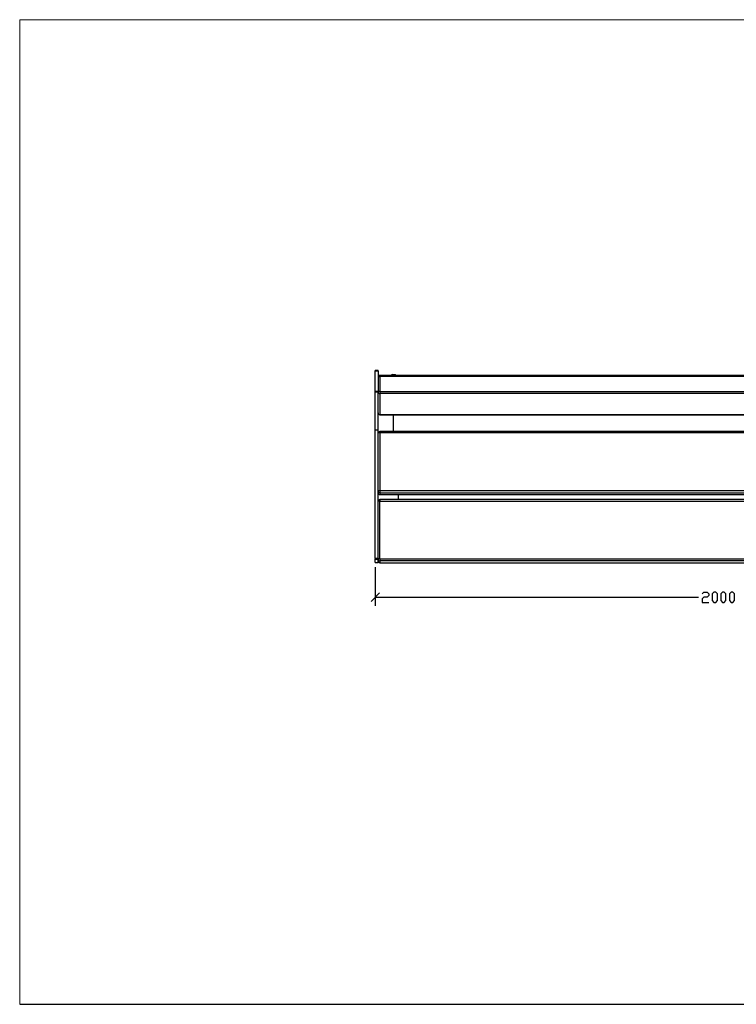
# Model space of a CAD drawing. Units: millimetres. Extents: x -185 to 205, y -143 to 145.
# Drawn here: x -185 to 24, y -143 to 144 of the extents above; entities that cross this region are included whole.
import ezdxf

# ---------------------------------------------------------------- set-up
doc = ezdxf.new("R2010")
doc.units = ezdxf.units.MM
doc.header["$MEASUREMENT"] = 0
doc.layers.add('Camada 1', color=7, linetype='Continuous')

msp = doc.modelspace()

# ---------------------------------------------------------------- linework, layer by layer
at = {"layer": 'Camada 1', "lineweight": 9}
for points in [[(-185.0079, 143.5453), (-185.0079, 143.5453), (-185.0079, -143.4747), (-185.0079, -143.4747), (-185.0079, -143.4747), (-185.0079, -143.4747), (22.1291, -143.4747), (22.1291, -143.4747)], [(205.0091, -130.5631), (205.0091, -130.5631), (205.0091, 143.5453), (205.0091, 143.5453), (205.0091, 143.5453), (205.0091, 143.5453), (-185.0079, 143.5453), (-185.0079, 143.5453)]]:
    msp.add_open_spline(points, degree=3, knots=[0, 0, 0, 0, 0.33333333, 0.33333333, 0.33333333, 0.33333333, 1, 1, 1, 1], dxfattribs=at)
at = {"layer": 'Camada 1', "lineweight": 25}
for points in [[(-80.5081, 41.2891), (-80.5081, 41.2891), (-81.3124, 41.2891), (-81.3124, 41.2891)], [(-81.3124, 41.141), (-81.3124, 41.141), (-81.3124, 41.2891), (-81.3124, 41.2891)], [(-81.3124, 35.2566), (-81.3124, 35.2566), (-81.3124, 41.141), (-81.3124, 41.141)], [(-80.5081, 41.141), (-80.5081, 41.141), (-80.5081, 41.2891), (-80.5081, 41.2891)], [(-80.1059, 39.8498), (-80.1059, 39.8498), (-80.5081, 39.8498), (-80.5081, 39.8498)], [(117.3791, 39.871), (117.3791, 39.871), (-80.0213, 39.871), (-80.0213, 39.871)], [(-80.0213, 39.8709), (-80.0213, 39.8709), (-80.0213, 39.5111), (-80.0213, 39.5111)], [(-80.0213, 39.5111), (-80.0213, 39.5111), (-80.0213, 35.172), (-80.0213, 35.172)], [(117.3791, 39.5111), (117.3791, 39.5111), (-80.0213, 39.5111), (-80.0213, 39.5111)], [(-76.7404, 39.871), (-76.7404, 39.871), (-76.6346, 39.998), (-76.6346, 39.998)], [(-76.5711, 40.0403), (-76.5711, 40.0403), (-76.5923, 40.0191), (-76.5923, 40.0191)], [(-76.1689, 40.1038), (-76.1689, 40.1038), (-76.5711, 40.0191), (-76.5711, 40.0191)], [(-75.5551, 40.0403), (-75.5551, 40.0403), (-76.1689, 40.1038), (-76.1689, 40.1038)], [(-75.4281, 40.0191), (-75.4281, 40.0191), (-75.4493, 40.0403), (-75.4493, 40.0403)], [(-81.3124, 35.0238), (-81.3124, 35.0238), (-81.3124, 35.2566), (-81.3124, 35.2566)], [(-81.3124, 35.0238), (-81.3124, 35.0238), (-80.5081, 35.0238), (-80.5081, 35.0238)], [(-81.3124, 23.996), (-81.3124, 23.996), (-81.3124, 35.0238), (-81.3124, 35.0238)], [(-80.5081, 35.045), (-80.5081, 35.045), (-80.5081, 35.0661), (-80.5081, 35.0661)], [(-80.5081, 28.9066), (-80.5081, 28.9066), (-80.5081, 35.0449), (-80.5081, 35.0449)], [(-80.0213, 35.172), (-80.0213, 35.172), (-80.0213, 34.5581), (-80.0213, 34.5581)], [(-80.0213, 34.5581), (-80.0213, 34.5581), (-80.0213, 28.4198), (-80.0213, 28.4198)], [(-80.0213, 28.4198), (-80.0213, 28.4198), (117.3791, 28.4198), (117.3791, 28.4198)], [(-80.0213, 28.4198), (-80.0213, 28.4198), (-80.0213, 28.3986), (-80.0213, 28.3986)], [(-80.0213, 28.3986), (-80.0213, 28.3986), (117.3791, 28.3986), (117.3791, 28.3986)], [(-76.0208, 23.5091), (-76.0208, 23.5091), (-76.0208, 28.3986), (-76.0208, 28.3986)], [(-81.3124, -13.5325), (-81.3124, -13.5325), (-81.3124, 23.996), (-81.3124, 23.996)], [(-80.5081, -13.5325), (-80.5081, -13.5325), (-80.5081, 23.996), (-80.5081, 23.996)], [(-80.5081, 6.1313), (-80.5081, 6.1313), (-80.5081, 23.0011), (-80.5081, 23.0011)], [(117.3791, 23.5091), (117.3791, 23.5091), (-80.0213, 23.5091), (-80.0213, 23.5091)], [(-80.0213, 23.5091), (-80.0213, 23.5091), (-80.0213, 23.0646), (-80.0213, 23.0646)], [(-80.0213, 23.0646), (-80.0213, 23.0646), (-80.0213, 6.1948), (-80.0213, 6.1948)], [(117.3791, 23.0646), (117.3791, 23.0646), (-80.0213, 23.0646), (-80.0213, 23.0646)], [(-80.5081, -13.7231), (-80.5081, -13.7231), (-80.5081, 3.1468), (-80.5081, 3.1468)], [(-80.0213, 5.6445), (-80.0213, 5.6445), (-80.0213, 5.0941), (-80.0213, 5.0941)], [(-80.0213, 5.0941), (-80.0213, 5.0941), (117.3791, 5.0941), (117.3791, 5.0941)], [(-80.0213, 5.0941), (-80.0213, 5.0941), (117.3791, 5.0941), (117.3791, 5.0941)], [(-80.0213, 5.0941), (-80.0213, 5.0941), (-80.0001, 5.0941), (-80.0001, 5.0941)], [(117.3791, 3.6548), (117.3791, 3.6548), (-80.0213, 3.6548), (-80.0213, 3.6548)], [(-80.0213, 3.6548), (-80.0213, 3.6548), (-80.0213, 3.2103), (-80.0213, 3.2103)], [(-74.5179, 3.6548), (-74.5179, 3.6548), (-74.5179, 5.0941), (-74.5179, 5.0941)], [(-81.3124, -13.7442), (-81.3124, -13.7442), (-80.5081, -13.7442), (-80.5081, -13.7442)], [(-81.3124, -14.7179), (-81.3124, -14.7179), (-81.3124, -13.7442), (-81.3124, -13.7442)], [(-80.5081, -14.2522), (-80.5081, -14.2522), (-80.5081, -13.7231), (-80.5081, -13.7231)], [(-80.0213, -13.6596), (-80.0213, -13.6596), (-80.0213, -14.2311), (-80.0213, -14.2311)], [(-80.0213, -14.2311), (-80.0213, -14.2311), (-80.0213, -14.7602), (-80.0213, -14.7602)], [(-81.3124, -14.7179), (-81.3124, -14.7179), (-80.5081, -14.7179), (-80.5081, -14.7179)], [(-81.3124, -14.7179), (-81.3124, -14.7179), (-81.2913, -14.7179), (-81.2913, -14.7179)], [(-81.3124, -16.0302), (-81.3124, -16.0302), (-81.3124, -27.3121), (-81.3124, -27.3121)], [(-80.5081, -14.7179), (-80.5081, -14.7179), (-80.4869, -14.7179), (-80.4869, -14.7179)], [(-80.0213, -14.7602), (-80.0213, -14.7602), (117.3791, -14.7602), (117.3791, -14.7602)], [(-80.0213, -14.7602), (-80.0213, -14.7602), (117.3791, -14.7602), (117.3791, -14.7602)], [(-80.0213, -14.7602), (-80.0213, -14.7602), (-80.0001, -14.7602), (-80.0001, -14.7602)], [(-80.0636, -23.5656), (-80.0636, -23.5656), (-82.5613, -26.0632), (-82.5613, -26.0632)], [(-81.3124, -24.8144), (-81.3124, -24.8144), (12.9427, -24.8144), (12.9427, -24.8144)], [(-185.0079, -143.4747), (-185.0079, -143.4747), (27.9711, -143.4747), (27.9711, -143.4747)]]:
    msp.add_open_spline(points, degree=3, dxfattribs=at)
for points, knots in [([(-81.3124, 41.141), (-81.3124, 41.141), (-80.5081, 41.141), (-80.5081, 41.141), (-80.5081, 41.141), (-80.5081, 41.141), (-80.5081, 35.2566), (-80.5081, 35.2566)], [0, 0, 0, 0, 0.33333333, 0.33333333, 0.33333333, 0.33333333, 1, 1, 1, 1]), ([(-80.0213, 39.8498), (-80.0213, 39.8498), (-80.2118, 39.8074), (-80.2118, 39.8074), (-80.2118, 39.8074), (-80.2118, 39.8074), (-80.3599, 39.7016), (-80.3599, 39.7016), (-80.3599, 39.7016), (-80.3599, 39.7016), (-80.4658, 39.5534), (-80.4658, 39.5534), (-80.4658, 39.5534), (-80.4658, 39.5534), (-80.5081, 39.3629), (-80.5081, 39.3629)], [0, 0, 0, 0, 0.2, 0.2, 0.2, 0.2, 0.4, 0.4, 0.4, 0.4, 0.6, 0.6, 0.6, 0.6, 1, 1, 1, 1]), ([(-80.0213, 39.5111), (-80.0213, 39.5111), (-80.1059, 39.49), (-80.1059, 39.49), (-80.1059, 39.49), (-80.2333, 39.4804), (-80.4312, 39.4921), (-80.5081, 39.3841), (-80.5081, 39.3841), (-80.5081, 39.3841), (-80.5081, 39.363), (-80.5081, 39.363)], [0, 0, 0, 0, 0.25, 0.25, 0.25, 0.25, 0.5, 0.5, 0.5, 0.5, 1, 1, 1, 1]), ([(-76.6346, 39.998), (-76.6346, 39.998), (-76.5923, 40.0191), (-76.5923, 40.0191), (-76.5923, 40.0191), (-76.5923, 40.0191), (-76.5288, 40.0403), (-76.5288, 40.0403)], [0, 0, 0, 0, 0.33333333, 0.33333333, 0.33333333, 0.33333333, 1, 1, 1, 1]), ([(-76.5288, 39.871), (-76.5288, 39.871), (-76.5288, 40.0403), (-76.5288, 40.0403), (-76.5288, 40.0403), (-76.5288, 40.0403), (-76.1689, 40.125), (-76.1689, 40.125), (-76.1689, 40.125), (-76.1689, 40.125), (-75.9784, 40.1038), (-75.9784, 40.1038), (-75.9784, 40.1038), (-75.9784, 40.1038), (-75.8091, 40.0826), (-75.8091, 40.0826), (-75.8091, 40.0826), (-75.8091, 40.0826), (-75.8091, 39.871), (-75.8091, 39.871)], [0, 0, 0, 0, 0.16666667, 0.16666667, 0.16666667, 0.16666667, 0.33333333, 0.33333333, 0.33333333, 0.33333333, 0.5, 0.5, 0.5, 0.5, 0.66666667, 0.66666667, 0.66666667, 0.66666667, 1, 1, 1, 1]), ([(-75.8091, 40.0826), (-75.8091, 40.0826), (-75.5551, 40.0615), (-75.5551, 40.0615), (-75.5551, 40.0615), (-75.5551, 40.0615), (-75.4069, 40.0191), (-75.4069, 40.0191), (-75.4069, 40.0191), (-75.4069, 40.0191), (-75.2799, 39.9345), (-75.2799, 39.9345), (-75.2799, 39.9345), (-75.2799, 39.9345), (-75.2799, 39.871), (-75.2799, 39.871)], [0, 0, 0, 0, 0.2, 0.2, 0.2, 0.2, 0.4, 0.4, 0.4, 0.4, 0.6, 0.6, 0.6, 0.6, 1, 1, 1, 1]), ([(-75.4493, 40.0403), (-75.4493, 40.0403), (-75.4916, 40.0403), (-75.4916, 40.0403), (-75.4916, 40.0403), (-75.4916, 40.0403), (-75.5551, 40.0615), (-75.5551, 40.0615)], [0, 0, 0, 0, 0.33333333, 0.33333333, 0.33333333, 0.33333333, 1, 1, 1, 1]), ([(-81.3124, 35.2566), (-81.3124, 35.2566), (-80.5081, 35.2566), (-80.5081, 35.2566), (-80.5081, 35.2566), (-80.5081, 35.2566), (-80.5081, 35.0661), (-80.5081, 35.0661)], [0, 0, 0, 0, 0.33333333, 0.33333333, 0.33333333, 0.33333333, 1, 1, 1, 1]), ([(-81.3124, 23.996), (-81.3124, 23.996), (-80.5081, 23.996), (-80.5081, 23.996), (-80.5081, 23.996), (-80.5081, 23.996), (-80.5081, 35.0238), (-80.5081, 35.0238)], [0, 0, 0, 0, 0.33333333, 0.33333333, 0.33333333, 0.33333333, 1, 1, 1, 1]), ([(-80.0213, 35.172), (-80.0213, 35.172), (-80.1059, 35.172), (-80.1059, 35.172), (-80.1059, 35.172), (-80.2534, 35.1723), (-80.3959, 35.1596), (-80.5081, 35.0661), (-80.5081, 35.0661), (-80.5081, 35.0661), (-80.5081, 35.045), (-80.5081, 35.045)], [0, 0, 0, 0, 0.25, 0.25, 0.25, 0.25, 0.5, 0.5, 0.5, 0.5, 1, 1, 1, 1]), ([(-80.5081, 35.045), (-80.5081, 35.045), (-80.4658, 34.8545), (-80.4658, 34.8545), (-80.4658, 34.8545), (-80.4658, 34.8545), (-80.3599, 34.6851), (-80.3599, 34.6851), (-80.3599, 34.6851), (-80.3599, 34.6851), (-80.1906, 34.6005), (-80.1906, 34.6005), (-80.1906, 34.6005), (-80.1906, 34.6005), (-80.0213, 34.5581), (-80.0213, 34.5581)], [0, 0, 0, 0, 0.2, 0.2, 0.2, 0.2, 0.4, 0.4, 0.4, 0.4, 0.6, 0.6, 0.6, 0.6, 1, 1, 1, 1]), ([(-80.0213, 35.172), (-80.0213, 35.172), (117.3791, 35.172), (117.3791, 35.172), (117.3791, 35.172), (117.3791, 35.172), (117.3791, 34.5581), (117.3791, 34.5581), (117.3791, 34.5581), (117.3791, 34.5581), (-80.0213, 34.5581), (-80.0213, 34.5581)], [0, 0, 0, 0, 0.25, 0.25, 0.25, 0.25, 0.5, 0.5, 0.5, 0.5, 1, 1, 1, 1]), ([(-80.5081, 28.9066), (-80.5081, 28.9066), (-80.4658, 28.7161), (-80.4658, 28.7161), (-80.4658, 28.7161), (-80.4658, 28.7161), (-80.3599, 28.568), (-80.3599, 28.568), (-80.3599, 28.568), (-80.3599, 28.568), (-80.2118, 28.4621), (-80.2118, 28.4621), (-80.2118, 28.4621), (-80.2118, 28.4621), (-80.0213, 28.4198), (-80.0213, 28.4198)], [0, 0, 0, 0, 0.2, 0.2, 0.2, 0.2, 0.4, 0.4, 0.4, 0.4, 0.6, 0.6, 0.6, 0.6, 1, 1, 1, 1]), ([(-80.5081, 28.9066), (-80.5081, 28.9066), (-80.4658, 28.7161), (-80.4658, 28.7161), (-80.4658, 28.7161), (-80.4658, 28.7161), (-80.3599, 28.5468), (-80.3599, 28.5468), (-80.3599, 28.5468), (-80.3599, 28.5468), (-80.1906, 28.4621), (-80.1906, 28.4621), (-80.1906, 28.4621), (-80.1906, 28.4621), (-80.0213, 28.4198), (-80.0213, 28.4198)], [0, 0, 0, 0, 0.2, 0.2, 0.2, 0.2, 0.4, 0.4, 0.4, 0.4, 0.6, 0.6, 0.6, 0.6, 1, 1, 1, 1]), ([(-80.0213, 23.0646), (-80.0213, 23.0646), (-80.2753, 23.0646), (-80.2753, 23.0646), (-80.2753, 23.0646), (-80.2753, 23.0646), (-80.5293, 23.0011), (-80.5293, 23.0011)], [0, 0, 0, 0, 0.33333333, 0.33333333, 0.33333333, 0.33333333, 1, 1, 1, 1]), ([(-80.0213, 23.488), (-80.0213, 23.488), (-80.2118, 23.4456), (-80.2118, 23.4456), (-80.2118, 23.4456), (-80.2118, 23.4456), (-80.3599, 23.3398), (-80.3599, 23.3398), (-80.3599, 23.3398), (-80.3599, 23.3398), (-80.4658, 23.1916), (-80.4658, 23.1916), (-80.4658, 23.1916), (-80.4658, 23.1916), (-80.5081, 23.0011), (-80.5081, 23.0011)], [0, 0, 0, 0, 0.2, 0.2, 0.2, 0.2, 0.4, 0.4, 0.4, 0.4, 0.6, 0.6, 0.6, 0.6, 1, 1, 1, 1]), ([(-80.0213, 6.1948), (-80.0213, 6.1948), (-80.2753, 6.1948), (-80.2753, 6.1948), (-80.2753, 6.1948), (-80.2753, 6.1948), (-80.5293, 6.1313), (-80.5293, 6.1313)], [0, 0, 0, 0, 0.33333333, 0.33333333, 0.33333333, 0.33333333, 1, 1, 1, 1]), ([(-80.5081, 6.1313), (-80.5081, 6.1313), (-80.4658, 5.9408), (-80.4658, 5.9408), (-80.4658, 5.9408), (-80.4658, 5.9408), (-80.3599, 5.7926), (-80.3599, 5.7926), (-80.3599, 5.7926), (-80.3599, 5.7926), (-80.2118, 5.6868), (-80.2118, 5.6868), (-80.2118, 5.6868), (-80.2118, 5.6868), (-80.0213, 5.6445), (-80.0213, 5.6445)], [0, 0, 0, 0, 0.2, 0.2, 0.2, 0.2, 0.4, 0.4, 0.4, 0.4, 0.6, 0.6, 0.6, 0.6, 1, 1, 1, 1]), ([(-80.0213, 5.6445), (-80.0213, 5.6445), (-80.0213, 6.1948), (-80.0213, 6.1948), (-80.0213, 6.1948), (-80.0213, 6.1948), (117.3791, 6.1948), (117.3791, 6.1948), (117.3791, 6.1948), (117.3791, 6.1948), (117.3791, 5.6445), (117.3791, 5.6445), (117.3791, 5.6445), (117.3791, 5.6445), (-80.0213, 5.6445), (-80.0213, 5.6445)], [0, 0, 0, 0, 0.2, 0.2, 0.2, 0.2, 0.4, 0.4, 0.4, 0.4, 0.6, 0.6, 0.6, 0.6, 1, 1, 1, 1]), ([(-80.0213, 3.2103), (-80.0213, 3.2103), (-80.2753, 3.2103), (-80.2753, 3.2103), (-80.2753, 3.2103), (-80.2753, 3.2103), (-80.5293, 3.1468), (-80.5293, 3.1468)], [0, 0, 0, 0, 0.33333333, 0.33333333, 0.33333333, 0.33333333, 1, 1, 1, 1]), ([(-80.5081, 5.6021), (-80.5081, 5.6021), (-80.4658, 5.4116), (-80.4658, 5.4116), (-80.4658, 5.4116), (-80.4658, 5.4116), (-80.3599, 5.2635), (-80.3599, 5.2635), (-80.3599, 5.2635), (-80.3599, 5.2635), (-80.2118, 5.1576), (-80.2118, 5.1576), (-80.2118, 5.1576), (-80.2118, 5.1576), (-80.0213, 5.1153), (-80.0213, 5.1153)], [0, 0, 0, 0, 0.2, 0.2, 0.2, 0.2, 0.4, 0.4, 0.4, 0.4, 0.6, 0.6, 0.6, 0.6, 1, 1, 1, 1]), ([(-80.5081, 5.6021), (-80.5081, 5.6021), (-80.4658, 5.4116), (-80.4658, 5.4116), (-80.4658, 5.4116), (-80.4658, 5.4116), (-80.3599, 5.2635), (-80.3599, 5.2635), (-80.3599, 5.2635), (-80.3599, 5.2635), (-80.2118, 5.1576), (-80.2118, 5.1576), (-80.2118, 5.1576), (-80.2118, 5.1576), (-80.0213, 5.1153), (-80.0213, 5.1153)], [0, 0, 0, 0, 0.2, 0.2, 0.2, 0.2, 0.4, 0.4, 0.4, 0.4, 0.6, 0.6, 0.6, 0.6, 1, 1, 1, 1]), ([(-80.0213, 3.6336), (-80.0213, 3.6336), (-80.2118, 3.5913), (-80.2118, 3.5913), (-80.2118, 3.5913), (-80.2118, 3.5913), (-80.3599, 3.4855), (-80.3599, 3.4855), (-80.3599, 3.4855), (-80.3599, 3.4855), (-80.4658, 3.3373), (-80.4658, 3.3373), (-80.4658, 3.3373), (-80.4658, 3.3373), (-80.5081, 3.1468), (-80.5081, 3.1468)], [0, 0, 0, 0, 0.2, 0.2, 0.2, 0.2, 0.4, 0.4, 0.4, 0.4, 0.6, 0.6, 0.6, 0.6, 1, 1, 1, 1]), ([(-80.0213, -13.6596), (-80.0213, -13.6596), (-80.0213, 3.2103), (-80.0213, 3.2103), (-80.0213, 3.2103), (-80.0213, 3.2103), (117.3791, 3.2103), (117.3791, 3.2103)], [0, 0, 0, 0, 0.33333333, 0.33333333, 0.33333333, 0.33333333, 1, 1, 1, 1]), ([(-80.5081, -13.5325), (-80.5081, -13.5325), (-81.3124, -13.5325), (-81.3124, -13.5325), (-81.3124, -13.5325), (-81.3124, -13.5325), (-81.3124, -13.7442), (-81.3124, -13.7442)], [0, 0, 0, 0, 0.33333333, 0.33333333, 0.33333333, 0.33333333, 1, 1, 1, 1]), ([(-81.3124, -14.7179), (-81.3124, -14.7179), (-80.5081, -14.7179), (-80.5081, -14.7179), (-80.5081, -14.7179), (-80.5081, -14.7179), (-80.5081, -14.2522), (-80.5081, -14.2522)], [0, 0, 0, 0, 0.33333333, 0.33333333, 0.33333333, 0.33333333, 1, 1, 1, 1]), ([(-80.0213, -13.6596), (-80.0213, -13.6596), (-80.2753, -13.6596), (-80.2753, -13.6596), (-80.2753, -13.6596), (-80.2753, -13.6596), (-80.5293, -13.7231), (-80.5293, -13.7231)], [0, 0, 0, 0, 0.33333333, 0.33333333, 0.33333333, 0.33333333, 1, 1, 1, 1]), ([(-80.5081, -13.7231), (-80.5081, -13.7231), (-80.4658, -13.9136), (-80.4658, -13.9136), (-80.4658, -13.9136), (-80.4658, -13.9136), (-80.3599, -14.0617), (-80.3599, -14.0617), (-80.3599, -14.0617), (-80.3599, -14.0617), (-80.2118, -14.1676), (-80.2118, -14.1676), (-80.2118, -14.1676), (-80.2118, -14.1676), (-80.0213, -14.2099), (-80.0213, -14.2099)], [0, 0, 0, 0, 0.2, 0.2, 0.2, 0.2, 0.4, 0.4, 0.4, 0.4, 0.6, 0.6, 0.6, 0.6, 1, 1, 1, 1]), ([(-80.5081, -14.2522), (-80.5081, -14.2522), (-80.4658, -14.4427), (-80.4658, -14.4427), (-80.4658, -14.4427), (-80.4658, -14.4427), (-80.3599, -14.5909), (-80.3599, -14.5909), (-80.3599, -14.5909), (-80.3599, -14.5909), (-80.2118, -14.6967), (-80.2118, -14.6967), (-80.2118, -14.6967), (-80.2118, -14.6967), (-80.0213, -14.7391), (-80.0213, -14.7391)], [0, 0, 0, 0, 0.2, 0.2, 0.2, 0.2, 0.4, 0.4, 0.4, 0.4, 0.6, 0.6, 0.6, 0.6, 1, 1, 1, 1]), ([(-80.5081, -14.2522), (-80.5081, -14.2522), (-80.4658, -14.4427), (-80.4658, -14.4427), (-80.4658, -14.4427), (-80.4658, -14.4427), (-80.3599, -14.5909), (-80.3599, -14.5909), (-80.3599, -14.5909), (-80.3599, -14.5909), (-80.2118, -14.6967), (-80.2118, -14.6967), (-80.2118, -14.6967), (-80.2118, -14.6967), (-80.0213, -14.739), (-80.0213, -14.739)], [0, 0, 0, 0, 0.2, 0.2, 0.2, 0.2, 0.4, 0.4, 0.4, 0.4, 0.6, 0.6, 0.6, 0.6, 1, 1, 1, 1]), ([(-80.0213, -13.6596), (-80.0213, -13.6596), (117.3791, -13.6596), (117.3791, -13.6596), (117.3791, -13.6596), (117.3791, -13.6596), (117.3791, -14.2311), (117.3791, -14.2311), (117.3791, -14.2311), (117.3791, -14.2311), (-80.0213, -14.2311), (-80.0213, -14.2311)], [0, 0, 0, 0, 0.25, 0.25, 0.25, 0.25, 0.5, 0.5, 0.5, 0.5, 1, 1, 1, 1]), ([(13.9376, -23.8196), (13.9376, -23.8196), (14.4244, -23.3116), (14.4244, -23.3116), (14.4244, -23.3116), (14.4244, -23.3116), (15.4404, -23.3116), (15.4404, -23.3116), (15.4404, -23.3116), (15.4404, -23.3116), (15.9272, -23.8196), (15.9272, -23.8196), (15.9272, -23.8196), (15.9272, -23.8196), (15.9272, -24.3064), (15.9272, -24.3064), (15.9272, -24.3064), (15.9272, -24.3064), (15.4404, -24.8144), (15.4404, -24.8144), (15.4404, -24.8144), (15.4404, -24.8144), (14.4244, -24.8144), (14.4244, -24.8144), (14.4244, -24.8144), (14.4244, -24.8144), (13.9376, -25.3224), (13.9376, -25.3224), (13.9376, -25.3224), (13.9376, -25.3224), (13.9376, -26.3172), (13.9376, -26.3172), (13.9376, -26.3172), (13.9376, -26.3172), (15.9272, -26.3172), (15.9272, -26.3172)], [0, 0, 0, 0, 0.1, 0.1, 0.1, 0.1, 0.2, 0.2, 0.2, 0.2, 0.3, 0.3, 0.3, 0.3, 0.4, 0.4, 0.4, 0.4, 0.5, 0.5, 0.5, 0.5, 0.6, 0.6, 0.6, 0.6, 0.7, 0.7, 0.7, 0.7, 0.8, 0.8, 0.8, 0.8, 1, 1, 1, 1]), ([(17.4301, -26.3172), (17.4301, -26.3172), (16.9221, -25.8092), (16.9221, -25.8092), (16.9221, -25.8092), (16.9221, -25.8092), (16.9221, -23.8196), (16.9221, -23.8196), (16.9221, -23.8196), (16.9221, -23.8196), (17.4301, -23.3116), (17.4301, -23.3116), (17.4301, -23.3116), (17.4301, -23.3116), (17.9381, -23.3116), (17.9381, -23.3116), (17.9381, -23.3116), (17.9381, -23.3116), (18.4249, -23.8196), (18.4249, -23.8196), (18.4249, -23.8196), (18.4249, -23.8196), (18.4249, -25.8092), (18.4249, -25.8092), (18.4249, -25.8092), (18.4249, -25.8092), (17.9381, -26.3172), (17.9381, -26.3172), (17.9381, -26.3172), (17.9381, -26.3172), (17.4301, -26.3172), (17.4301, -26.3172)], [0, 0, 0, 0, 0.11111111, 0.11111111, 0.11111111, 0.11111111, 0.22222222, 0.22222222, 0.22222222, 0.22222222, 0.33333333, 0.33333333, 0.33333333, 0.33333333, 0.44444444, 0.44444444, 0.44444444, 0.44444444, 0.55555556, 0.55555556, 0.55555556, 0.55555556, 0.66666667, 0.66666667, 0.66666667, 0.66666667, 0.77777778, 0.77777778, 0.77777778, 0.77777778, 1, 1, 1, 1]), ([(19.9277, -26.3172), (19.9277, -26.3172), (19.4409, -25.8092), (19.4409, -25.8092), (19.4409, -25.8092), (19.4409, -25.8092), (19.4409, -23.8196), (19.4409, -23.8196), (19.4409, -23.8196), (19.4409, -23.8196), (19.9277, -23.3116), (19.9277, -23.3116), (19.9277, -23.3116), (19.9277, -23.3116), (20.4357, -23.3116), (20.4357, -23.3116), (20.4357, -23.3116), (20.4357, -23.3116), (20.9226, -23.8196), (20.9226, -23.8196), (20.9226, -23.8196), (20.9226, -23.8196), (20.9226, -25.8092), (20.9226, -25.8092), (20.9226, -25.8092), (20.9226, -25.8092), (20.4357, -26.3172), (20.4357, -26.3172), (20.4357, -26.3172), (20.4357, -26.3172), (19.9277, -26.3172), (19.9277, -26.3172)], [0, 0, 0, 0, 0.11111111, 0.11111111, 0.11111111, 0.11111111, 0.22222222, 0.22222222, 0.22222222, 0.22222222, 0.33333333, 0.33333333, 0.33333333, 0.33333333, 0.44444444, 0.44444444, 0.44444444, 0.44444444, 0.55555556, 0.55555556, 0.55555556, 0.55555556, 0.66666667, 0.66666667, 0.66666667, 0.66666667, 0.77777778, 0.77777778, 0.77777778, 0.77777778, 1, 1, 1, 1]), ([(22.4254, -26.3172), (22.4254, -26.3172), (21.9386, -25.8092), (21.9386, -25.8092), (21.9386, -25.8092), (21.9386, -25.8092), (21.9386, -23.8196), (21.9386, -23.8196), (21.9386, -23.8196), (21.9386, -23.8196), (22.4254, -23.3116), (22.4254, -23.3116), (22.4254, -23.3116), (22.4254, -23.3116), (22.9334, -23.3116), (22.9334, -23.3116), (22.9334, -23.3116), (22.9334, -23.3116), (23.4414, -23.8196), (23.4414, -23.8196), (23.4414, -23.8196), (23.4414, -23.8196), (23.4414, -25.8092), (23.4414, -25.8092), (23.4414, -25.8092), (23.4414, -25.8092), (22.9334, -26.3172), (22.9334, -26.3172), (22.9334, -26.3172), (22.9334, -26.3172), (22.4254, -26.3172), (22.4254, -26.3172)], [0, 0, 0, 0, 0.11111111, 0.11111111, 0.11111111, 0.11111111, 0.22222222, 0.22222222, 0.22222222, 0.22222222, 0.33333333, 0.33333333, 0.33333333, 0.33333333, 0.44444444, 0.44444444, 0.44444444, 0.44444444, 0.55555556, 0.55555556, 0.55555556, 0.55555556, 0.66666667, 0.66666667, 0.66666667, 0.66666667, 0.77777778, 0.77777778, 0.77777778, 0.77777778, 1, 1, 1, 1])]:
    msp.add_open_spline(points, degree=3, knots=knots, dxfattribs=at)

doc.saveas('drawing.dxf')
